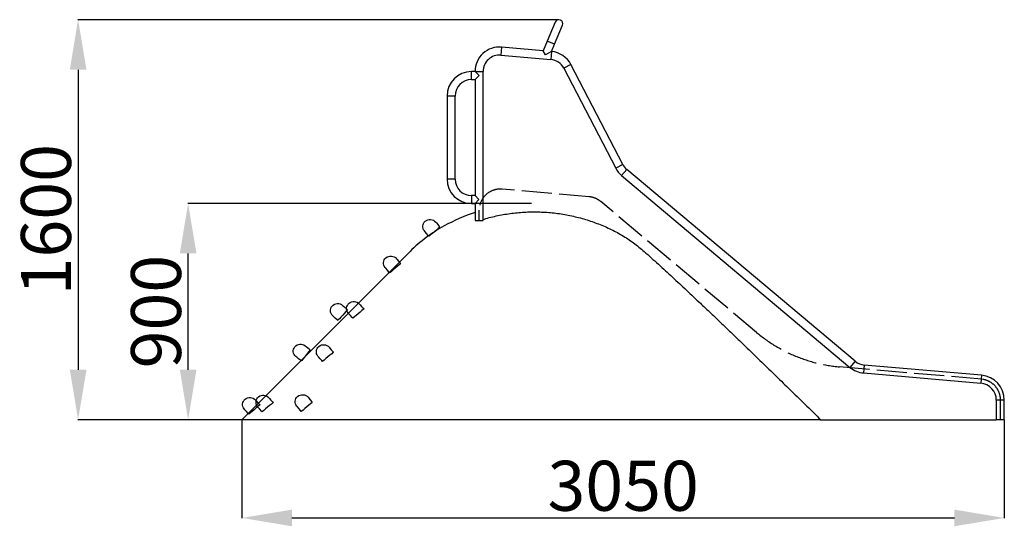
# Model space of a CAD drawing. Units: millimetres. Extents: x 23083 to 41339, y 1751 to 9925.
# Drawn here: x 23698 to 27640, y 7898 to 9925 of the extents above; entities that cross this region are included whole.
import ezdxf

# ---------------------------------------------------------------- set-up
doc = ezdxf.new("R2010")
doc.units = ezdxf.units.MM
doc.header["$LTSCALE"] = 10
doc.linetypes.add('ACAD_ISO02W100', pattern=[15, 12, -3])
doc.layers.add('Layer 1', color=7, linetype='Continuous')
doc.styles.get("Standard").update_dxf_attribs({"font": 'arial.ttf'})
doc.dimstyles.new('ISO-25', dxfattribs={"dimtxt": 200, "dimasz": 200, "dimexe": 1.25, "dimexo": 0.625, "dimtad": 1, "dimtxsty": 'Standard', "dimcen": 2.5, "dimadec": 0, "dimazin": 0, "dimtfac": 1, "dimtmove": 0, "dimatfit": 3, "dimfxl": 1, "dimarcsym": 0})

# ---------------------------------------------------------------- blocks, each defined once
blk = doc.blocks.new('*D49')
at = {"color": 0, "lineweight": -2, "transparency": 16777216}
for p, q in [((24588.2, 8324), (24588.2, 7930.4)), ((27640.4, 8324), (27640.4, 7930.4)), ((24788.2, 7931.7), (27440.4, 7931.7))]:
    blk.add_line(p, q, dxfattribs=at)
at = {"color": 0, "transparency": 16777216}
for points in [[(24788.2, 7965), (24788.2, 7898.4), (24588.2, 7931.7)], [(27440.4, 7965), (27440.4, 7898.4), (27640.4, 7931.7)]]:
    blk.add_solid(points, dxfattribs=at)
at = {"layer": 'Defpoints', "color": 0, "transparency": 16777216}
for p in [(24588.2, 8324.6), (27640.4, 8324.6), (27640.4, 7931.7)]:
    blk.add_point(p, dxfattribs=at)
at = {"color": 0, "transparency": 16777216, "insert": (26114.3, 8034.5), "char_height": 200, "attachment_point": 5}
blk.add_mtext('3050', dxfattribs=at)
blk = doc.blocks.new('*D50')
at = {"color": 0, "lineweight": -2, "transparency": 16777216}
for p, q in [((25856.3, 9925.1), (23931, 9925.1)), ((23932.2, 9725.1), (23932.2, 8524.6)), ((24587.5, 8324.6), (23931, 8324.6))]:
    blk.add_line(p, q, dxfattribs=at)
at = {"color": 0, "transparency": 16777216}
for points in [[(23898.9, 9725.1), (23965.6, 9725.1), (23932.2, 9925.1)], [(23898.9, 8524.6), (23965.6, 8524.6), (23932.2, 8324.6)]]:
    blk.add_solid(points, dxfattribs=at)
at = {"layer": 'Defpoints', "color": 0, "transparency": 16777216}
for p in [(25856.9, 9925.1), (23932.2, 8324.6), (24588.2, 8324.6)]:
    blk.add_point(p, dxfattribs=at)
at = {"color": 0, "transparency": 16777216, "insert": (23829.5, 9124.9), "char_height": 200, "attachment_point": 5, "rotation": 90}
blk.add_mtext('1600', dxfattribs=at)
blk = doc.blocks.new('*D56')
at = {"color": 0, "lineweight": -2, "transparency": 16777216}
for p, q in [((25747.2, 9189.9), (24371.5, 9189.9)), ((24372.7, 8524.6), (24372.7, 8989.9)), ((24587.5, 8324.6), (24371.5, 8324.6))]:
    blk.add_line(p, q, dxfattribs=at)
at = {"color": 0, "transparency": 16777216}
for points in [[(24339.4, 8989.9), (24406.1, 8989.9), (24372.7, 9189.9)], [(24339.4, 8524.6), (24406.1, 8524.6), (24372.7, 8324.6)]]:
    blk.add_solid(points, dxfattribs=at)
at = {"layer": 'Defpoints', "color": 0, "transparency": 16777216}
for p in [(24372.7, 9189.9), (25747.8, 9189.9), (24588.2, 8324.6)]:
    blk.add_point(p, dxfattribs=at)
at = {"color": 0, "transparency": 16777216, "insert": (24270, 8757.3), "char_height": 200, "attachment_point": 5, "rotation": 90}
blk.add_mtext('900', dxfattribs=at)

msp = doc.modelspace()

# ---------------------------------------------------------------- linework, layer by layer
at = {"linetype": 'Continuous'}
for p, q in [((25842.148, 9915.324), (25810.108, 9839.842)), ((25839.564, 9827.339), (25871.604, 9902.82)), ((25810.108, 9839.842), (25793.551, 9800.836)), ((25839.564, 9827.339), (25810.108, 9839.842)), ((25827.069, 9797.903), (25839.564, 9827.339)), ((25627.83, 9815.334), (25625.041, 9783.456)), ((25625.041, 9783.456), (25824.28, 9766.025)), ((25793.551, 9800.836), (25627.83, 9815.334)), ((25803.626, 9784.068), (25793.551, 9800.836)), ((25803.87, 9783.964), (25803.626, 9784.068)), ((25827.069, 9797.903), (25803.87, 9783.964)), ((25827.069, 9797.903), (25824.28, 9766.025)), ((25905.511, 9745.42), (25877.108, 9730.679)), ((26112.804, 9346.008), (25905.511, 9745.42)), ((25521.289, 9717.707), (25507.289, 9717.707)), ((25507.289, 9685.707), (25507.289, 9717.707)), ((25521.289, 9717.707), (25537.289, 9701.707)), ((25521.289, 9717.707), (25553.289, 9717.707)), ((25537.289, 9701.707), (25521.289, 9685.707)), ((25553.289, 9121.725), (25553.289, 9717.707)), ((25877.108, 9730.679), (26084.401, 9331.267)), ((25507.289, 9685.707), (25521.289, 9685.707)), ((25521.289, 9685.707), (25521.289, 9221.707)), ((25409.289, 9619.707), (25409.289, 9287.707)), ((25441.289, 9619.707), (25409.289, 9619.707)), ((25441.289, 9287.707), (25441.289, 9619.707)), ((26112.804, 9346.008), (26084.401, 9331.267)), ((26128.96, 9325.852), (26108.391, 9301.339)), ((27043.067, 8558.825), (26128.96, 9325.852)), ((25441.289, 9287.707), (25409.289, 9287.707)), ((26108.391, 9301.339), (27022.498, 8534.311)), ((25521.289, 9221.707), (25507.289, 9221.707)), ((25507.289, 9221.707), (25507.289, 9189.707)), ((25507.289, 9189.707), (25521.289, 9189.707)), ((25521.289, 9221.707), (25537.163, 9205.834)), ((25537.163, 9205.581), (25521.289, 9189.707)), ((25521.289, 9189.707), (25521.289, 9121.725)), ((25537.163, 9205.834), (25537.163, 9205.581)), ((25521.289, 9121.725), (25553.289, 9121.725)), ((25261.313, 8997.782), (24588.169, 8324.638)), ((27043.067, 8558.825), (27022.498, 8534.311)), ((27079.739, 8543.635), (27076.95, 8511.757)), ((27549.123, 8502.569), (27079.739, 8543.635)), ((27076.95, 8511.757), (27546.334, 8470.691)), ((27549.123, 8502.569), (27546.334, 8470.691)), ((27608.408, 8402.95), (27608.408, 8324.638)), ((27640.408, 8402.95), (27608.408, 8402.95)), ((27640.408, 8324.638), (27640.408, 8402.95)), ((26905.34, 8324.638), (24588.169, 8324.638)), ((26905.34, 8324.638), (27608.408, 8324.638)), ((27640.408, 8324.638), (27608.408, 8324.638))]:
    msp.add_line(p, q, dxfattribs=at)
at = {"linetype": 'ACAD_ISO02W100'}
for p, q in [((25978.278, 9216.6), (25629.61, 9247.104)), ((26648.63, 8673.939), (26024.951, 9197.267)), ((25538.289, 9121.725), (25538.289, 9163.424)), ((27548.729, 8486.63), (26980.898, 8536.309)), ((27625.408, 8324.638), (27625.408, 8402.95))]:
    msp.add_line(p, q, dxfattribs=at)
at = {"linetype": 'Continuous'}
for centre, radius, start, end in [((25856.876, 9909.072), 16, 337, 157), ((25619.289, 9717.707), 98, 85, 180), ((25619.289, 9717.707), 66, 85, 180), ((25818.528, 9700.276), 98, 27.429056, 85), ((25818.528, 9700.276), 66, 27.429056, 85), ((25507.289, 9619.707), 98, 90, 180), ((25507.289, 9619.707), 66, 90, 180), ((26171.384, 9376.411), 66, 207.429056, 230), ((26171.384, 9376.411), 98, 207.429056, 230), ((25507.289, 9287.707), 98, 180, 270), ((25507.289, 9287.707), 66, 180, 270), ((25768.573, 8421.578), 773.13, 108.653706, 118.645038), ((25685.577, 8573.518), 600, 118.645038, 135), ((27085.491, 8609.384), 66, 230, 265), ((27085.491, 8609.384), 98, 230, 265), ((27540.408, 8402.95), 100, 0, 85), ((27540.408, 8402.95), 68, 0, 85)]:
    msp.add_arc(centre, radius, start, end, dxfattribs=at)
at = {"linetype": 'ACAD_ISO02W100'}
for centre, radius, start, end in [((25622.289, 9163.424), 84, 85, 180), ((25970.957, 9132.919), 84, 50, 85), ((27033.017, 9132.033), 598, 230, 265), ((27541.408, 8402.95), 84, 0, 85)]:
    msp.add_arc(centre, radius, start, end, dxfattribs=at)
at = {"linetype": 'Continuous'}
for points, knots in [([(25553.289, 9125.947), (25557.053, 9127.114), (25569.89, 9131.093), (25592.104, 9136.739), (25619.855, 9142.895), (25647.807, 9147.875), (25675.774, 9151.732), (25703.757, 9154.459), (25731.749, 9156.072), (25759.869, 9156.567), (25788.182, 9155.932), (25816.593, 9154.145), (25845.043, 9151.195), (25873.369, 9147.099), (25901.52, 9141.865), (25929.263, 9135.55), (25956.535, 9128.207), (25983.247, 9119.87), (26009.593, 9110.599), (26026.797, 9103.589), (26035.404, 9100.082)], [0, 0, 0, 0, 0.02399736, 0.08183827, 0.13950009, 0.19708824, 0.2546844, 0.31138601, 0.3682593, 0.42539218, 0.48261113, 0.54068222, 0.59870236, 0.65674862, 0.7149296, 0.77302709, 0.8299779, 0.88688119, 0.94340344, 1, 1, 1, 1]), ([(26035.404, 9100.082), (26043.84, 9096.406), (26060.703, 9089.057), (26085.38, 9076.566), (26109.528, 9063.004), (26133.048, 9048.283), (26155.782, 9032.488), (26177.74, 9015.753), (26191.643, 9003.766), (26198.585, 8997.782)], [0, 0, 0, 0, 0.142681, 0.28523044, 0.42870745, 0.57208376, 0.71536197, 0.85789213, 1, 1, 1, 1]), ([(26198.585, 8997.782), (26207.965, 8989.434), (26226.919, 8972.567), (26255.262, 8946.953), (26283.58, 8921.129), (26311.79, 8895.173), (26339.813, 8869.2), (26367.812, 8843.076), (26395.779, 8816.836), (26426.03, 8788.308), (26458.316, 8757.706), (26492.805, 8724.862), (26527.53, 8691.654), (26562.202, 8658.373), (26604.736, 8617.413), (26654.58, 8569.228), (26712.208, 8513.296), (26759.486, 8467.26), (26796.771, 8430.88), (26823.747, 8404.527), (26850.667, 8378.196), (26877.757, 8351.675), (26896.06, 8333.733), (26905.34, 8324.638)], [0, 0, 0, 0, 0.03859177, 0.07797927, 0.11741173, 0.15637861, 0.1957973, 0.2348417, 0.27407145, 0.31366177, 0.36263698, 0.41079174, 0.46003543, 0.51030764, 0.55850377, 0.64151827, 0.72337965, 0.80532268, 0.8443308, 0.88348442, 0.92122619, 0.96006471, 1, 1, 1, 1])]:
    msp.add_open_spline(points, degree=3, knots=knots, dxfattribs=at)
at = {"layer": 'Layer 1'}
for points in [[(25321.912, 9118.778), (25321.912, 9118.778), (25321.909, 9118.775), (25321.909, 9118.775), (25321.909, 9118.775), (25310.324, 9109.054), (25308.798, 9091.625), (25318.522, 9080.04), (25318.522, 9080.04), (25318.522, 9080.04), (25336.603, 9058.489), (25336.603, 9058.489), (25336.603, 9058.489), (25336.603, 9058.489), (25380.485, 9095.313), (25380.485, 9095.313), (25380.485, 9095.313), (25380.485, 9095.313), (25363.877, 9115.107), (25363.877, 9115.107), (25363.877, 9115.107), (25353.347, 9127.658), (25334.462, 9129.308), (25321.912, 9118.778)], [(25164.703, 8972.551), (25164.703, 8972.551), (25164.703, 8972.548), (25164.703, 8972.548), (25164.703, 8972.548), (25153.115, 8962.827), (25151.592, 8945.398), (25161.313, 8933.811), (25161.313, 8933.811), (25161.313, 8933.811), (25179.394, 8912.263), (25179.394, 8912.263), (25179.394, 8912.263), (25179.394, 8912.263), (25223.279, 8949.087), (25223.279, 8949.087), (25223.279, 8949.087), (25223.279, 8949.087), (25206.668, 8968.878), (25206.668, 8968.878), (25206.668, 8968.878), (25196.138, 8981.431), (25177.256, 8983.082), (25164.703, 8972.551)], [(24949.125, 8779.446), (24949.125, 8779.446), (24949.122, 8779.443), (24949.122, 8779.443), (24949.122, 8779.443), (24939.053, 8768.156), (24940.051, 8750.689), (24951.337, 8740.623), (24951.337, 8740.623), (24951.337, 8740.623), (24972.33, 8721.898), (24972.33, 8721.898), (24972.33, 8721.898), (24972.33, 8721.898), (25010.462, 8764.645), (25010.462, 8764.645), (25010.462, 8764.645), (25010.462, 8764.645), (24991.182, 8781.847), (24991.182, 8781.847), (24991.182, 8781.847), (24978.953, 8792.752), (24960.031, 8791.671), (24949.125, 8779.446)], [(25016.926, 8790.732), (25016.926, 8790.732), (25016.923, 8790.729), (25016.923, 8790.729), (25016.923, 8790.729), (25005.338, 8781.008), (25003.812, 8763.579), (25013.533, 8751.992), (25013.533, 8751.992), (25013.533, 8751.992), (25031.617, 8730.444), (25031.617, 8730.444), (25031.617, 8730.444), (25031.617, 8730.444), (25075.499, 8767.265), (25075.499, 8767.265), (25075.499, 8767.265), (25075.499, 8767.265), (25058.891, 8787.059), (25058.891, 8787.059), (25058.891, 8787.059), (25048.358, 8799.612), (25029.476, 8801.262), (25016.926, 8790.732)], [(24799.7, 8616.16), (24799.7, 8616.16), (24799.697, 8616.157), (24799.697, 8616.157), (24799.697, 8616.157), (24790.207, 8604.38), (24792.073, 8586.987), (24803.849, 8577.493), (24803.849, 8577.493), (24803.849, 8577.493), (24825.749, 8559.84), (24825.749, 8559.84), (24825.749, 8559.84), (24825.749, 8559.84), (24861.702, 8604.439), (24861.702, 8604.439), (24861.702, 8604.439), (24861.702, 8604.439), (24841.586, 8620.654), (24841.586, 8620.654), (24841.586, 8620.654), (24828.829, 8630.936), (24809.983, 8628.914), (24799.7, 8616.16)], [(24895.714, 8618.047), (24895.714, 8618.047), (24895.711, 8618.044), (24895.711, 8618.044), (24895.711, 8618.044), (24884.127, 8608.322), (24882.6, 8590.894), (24892.324, 8579.306), (24892.324, 8579.306), (24892.324, 8579.306), (24910.405, 8557.758), (24910.405, 8557.758), (24910.405, 8557.758), (24910.405, 8557.758), (24954.287, 8594.582), (24954.287, 8594.582), (24954.287, 8594.582), (24954.287, 8594.582), (24937.679, 8614.373), (24937.679, 8614.373), (24937.679, 8614.373), (24927.149, 8626.926), (24908.265, 8628.577), (24895.714, 8618.047)], [(24600.591, 8406.733), (24600.591, 8406.733), (24600.591, 8406.73), (24600.591, 8406.73), (24600.591, 8406.73), (24589.004, 8397.009), (24587.48, 8379.58), (24597.201, 8367.995), (24597.201, 8367.995), (24597.201, 8367.995), (24615.283, 8346.444), (24615.283, 8346.444), (24615.283, 8346.444), (24615.283, 8346.444), (24659.167, 8383.268), (24659.167, 8383.268), (24659.167, 8383.268), (24659.167, 8383.268), (24642.559, 8403.062), (24642.559, 8403.062), (24642.559, 8403.062), (24632.026, 8415.613), (24613.145, 8417.263), (24600.591, 8406.733)], [(24654.12, 8416.304), (24654.12, 8416.304), (24654.118, 8416.304), (24654.118, 8416.304), (24654.118, 8416.304), (24642.533, 8406.579), (24641.009, 8389.151), (24650.73, 8377.566), (24650.73, 8377.566), (24650.73, 8377.566), (24668.812, 8356.018), (24668.812, 8356.018), (24668.812, 8356.018), (24668.812, 8356.018), (24712.696, 8392.839), (24712.696, 8392.839), (24712.696, 8392.839), (24712.696, 8392.839), (24696.086, 8412.633), (24696.086, 8412.633), (24696.086, 8412.633), (24685.555, 8425.183), (24666.671, 8426.837), (24654.12, 8416.304)], [(24811.031, 8417.963), (24811.031, 8417.963), (24811.031, 8417.963), (24811.031, 8417.963), (24811.031, 8417.963), (24799.444, 8408.239), (24797.92, 8390.813), (24807.641, 8379.226), (24807.641, 8379.226), (24807.641, 8379.226), (24825.722, 8357.678), (24825.722, 8357.678), (24825.722, 8357.678), (24825.722, 8357.678), (24869.607, 8394.499), (24869.607, 8394.499), (24869.607, 8394.499), (24869.607, 8394.499), (24852.999, 8414.293), (24852.999, 8414.293), (24852.999, 8414.293), (24842.466, 8426.843), (24823.584, 8428.496), (24811.031, 8417.963)]]:
    msp.add_open_spline(points, degree=3, knots=[0, 0, 0, 0, 0.14285714, 0.14285714, 0.14285714, 0.14285715, 0.28571429, 0.28571429, 0.28571429, 0.2857143, 0.42857143, 0.42857143, 0.42857143, 0.42857144, 0.57142857, 0.57142857, 0.57142857, 0.57142858, 0.71428571, 0.71428571, 0.71428571, 0.71428572, 1, 1, 1, 1], dxfattribs=at)

# ---------------------------------------------------------------- dimensions: what is measured, and where the dimension line sits
for base, p1, p2, text, picture, middle in [((23932.248, 8324.638), (25856.876, 9925.072), (24588.169, 8324.638), '1600', '*D50', (23932.248, 9124.855)), ((24372.722, 9189.938), (24588.169, 8324.638), (25747.831, 9189.938), '900', '*D56', (24372.722, 8757.288))]:
    dim = msp.add_linear_dim(base=base, p1=p1, p2=p2, angle=90, text=text, dimstyle='ISO-25')
    dim.commit()
    dim.dimension.update_dxf_attribs({"geometry": picture, "text_midpoint": middle, "dimtype": 160})
dim = msp.add_linear_dim(base=(27640.408, 7931.691), p1=(24588.169, 8324.638), p2=(27640.408, 8324.638), text='3050', dimstyle='ISO-25')
dim.commit()
dim.dimension.update_dxf_attribs({"geometry": '*D49', "text_midpoint": (26114.288, 7931.691), "dimtype": 160})

doc.saveas('drawing.dxf')
